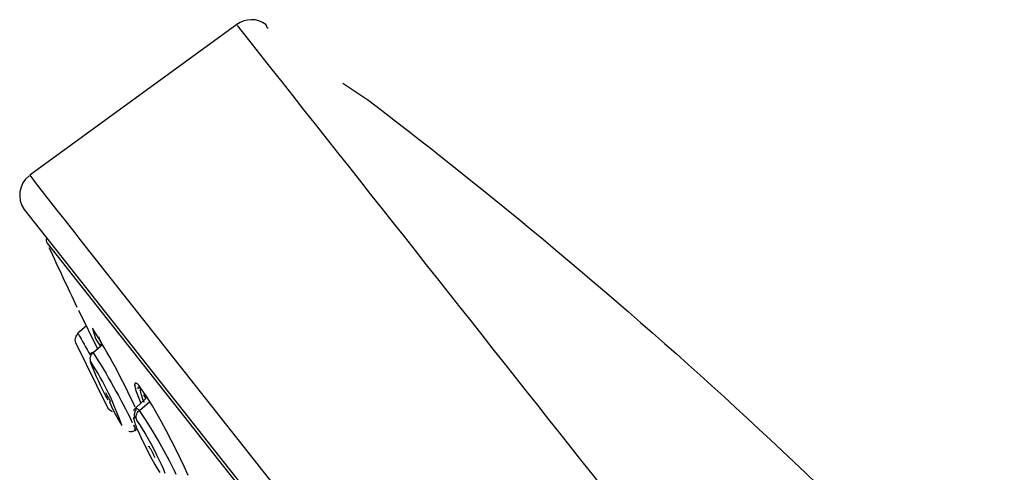
# Model space of a CAD drawing. Units: millimetres. Extents: x 0 to 224, y 1579 to 2556.
# Drawn here: x 72 to 131, y 2529 to 2556 of the extents above; entities that cross this region are included whole.
import ezdxf

# ---------------------------------------------------------------- set-up
doc = ezdxf.new("R2010")
doc.units = ezdxf.units.MM
doc.header["$MEASUREMENT"] = 0
doc.layers.add('Make2D$可见线$普通线', color=7, linetype='Continuous', true_color=0x000000)

msp = doc.modelspace()

# ---------------------------------------------------------------- linework, layer by layer
at = {"layer": 'Make2D$可见线$普通线'}
for p, q in [((75.527, 2538.561), (76.674, 2536.239)), ((75.484, 2537.2), (75.988, 2537.627)), ((78.966, 2534.018), (78.914, 2534.089)), ((82.82, 2530.975), (83.15, 2530.557))]:
    msp.add_line(p, q, dxfattribs=at)
for points in [[(86.975, 2555.563, -0.200818), (86.899, 2555.684, 0.119773), (86.847, 2555.82, 0.324835), (85.083, 2555.816), (72.593, 2546.717), (72.971, 2546.192), (74.205, 2544.629), (74.721, 2543.976), (75.311, 2543.229), (75.614, 2542.845), (87.651, 2527.604)], [(182.522, 2425.93), (181.563, 2427.984), (180.581, 2430.028), (179.575, 2432.059), (178.544, 2434.079), (177.487, 2436.084), (176.402, 2438.075), (175.29, 2440.051), (174.148, 2442.009), (173.102, 2443.745), (172.029, 2445.466), (170.928, 2447.168), (169.798, 2448.851), (168.695, 2450.429), (168.132, 2451.209), (167.56, 2451.983), (166.569, 2453.278), (166.062, 2453.917), (165.547, 2454.549, -0.002702), (154.696, 2467.995, -0.001382), (128.111, 2501.436, -0.00038), (85.135, 2555.747)], [(91.479, 2552.273), (93.046, 2551.229, -0.048603), (138.143, 2509.364, -0.018506), (155.378, 2488.469), (156.571, 2486.897), (157.743, 2485.335), (158.899, 2483.777), (160.044, 2482.215), (161.207, 2480.61), (162.364, 2478.993), (163.517, 2477.361), (164.666, 2475.714), (165.812, 2474.051)], [(72.547, 2546.682, 0.397927), (72.249, 2544.643), (151.156, 2444.729)], [(73.595, 2542.938, 0.166784), (73.627, 2542.615), (124.527, 2478.165), (155.464, 2438.992, -0.128934), (155.244, 2438.749, 0.355289), (155.828, 2438.687, 0.330679), (155.699, 2438.015), (156.891, 2435.569), (156.428, 2435.339), (155.099, 2437.652, 0.08262), (155.66, 2437.974)], [(78.942, 2532.72, 0.032684), (76.373, 2537.478, 0.105678), (76.826, 2536.411), (76.937, 2536.56, -0.050128), (76.802, 2536.841), (76.758, 2536.956)], [(77.576, 2532.426, -0.193486), (77.302, 2532.672), (75.359, 2536.601, -0.174383), (75.359, 2536.947, -0.141519), (75.509, 2537.152, 0.008418), (76.225, 2535.873, -0.250648), (76.398, 2536.036, -0.025424), (78.776, 2531.793)], [(77.151, 2533.604, 0.055916), (77.329, 2533.279), (77.354, 2533.243), (77.374, 2533.21), (77.392, 2533.181), (77.406, 2533.155), (77.418, 2533.132), (77.428, 2533.112), (77.441, 2533.082), (77.443, 2533.079), (77.443, 2533.078), (77.443, 2533.076), (77.444, 2533.076), (77.444, 2533.075), (77.444, 2533.074), (77.444, 2533.074), (77.444, 2533.073), (77.444, 2533.073), (77.444, 2533.072), (77.444, 2533.071), (77.444, 2533.071), (77.445, 2533.071), (77.445, 2533.07), (77.445, 2533.07), (77.445, 2533.07), (77.445, 2533.07), (77.445, 2533.069), (77.445, 2533.069), (77.444, 2533.069), (77.444, 2533.068), (77.444, 2533.068), (77.444, 2533.068), (77.444, 2533.067), (77.444, 2533.067), (77.444, 2533.067), (77.444, 2533.066), (77.444, 2533.066), (77.444, 2533.066), (77.444, 2533.065), (77.444, 2533.065), (77.444, 2533.065), (77.444, 2533.064), (77.443, 2533.064), (77.443, 2533.064), (77.443, 2533.063), (77.443, 2533.063), (77.443, 2533.063), (77.443, 2533.062), (77.442, 2533.061), (77.442, 2533.061), (77.442, 2533.06), (77.441, 2533.059), (77.441, 2533.058), (77.44, 2533.058), (77.439, 2533.057), (77.439, 2533.056), (77.438, 2533.055), (77.437, 2533.054), (77.437, 2533.054), (77.436, 2533.053), (77.435, 2533.052), (77.434, 2533.051), (77.432, 2533.049), (77.43, 2533.047), (77.427, 2533.045), (77.425, 2533.043), (77.422, 2533.041), (77.419, 2533.039), (77.415, 2533.036), (77.408, 2533.031, 0.045029), (78.143, 2531.599, 0.062875), (76.289, 2535.421, -0.342044), (76.416, 2536.02), (77, 2536.515)], [(79.485, 2532.999), (79.408, 2533.205), (79.301, 2533.527), (79.241, 2533.753, 0.201917), (79.302, 2533.78, -0.027768), (79.157, 2533.936, 0.399702), (79.112, 2533.816)], [(79.457, 2533.479, 0.199292), (79.616, 2533.252), (78.984, 2532.682, 0.112126), (78.846, 2532.494)], [(80.769, 2528.704), (80.653, 2528.981), (80.529, 2529.258), (80.262, 2529.812), (79.988, 2530.355), (79.699, 2530.889), (79.547, 2531.153), (79.388, 2531.415), (79.222, 2531.673), (79.047, 2531.929, -0.338619), (79.188, 2532.511, 0.152388), (79.053, 2532.626, 0.116521), (78.927, 2532.445, 0.204971), (78.94, 2532.052)], [(79.066, 2531.398), (78.962, 2531.322, -0.118882), (78.739, 2531.233, -0.08983), (78.56, 2531.24)], [(79.763, 2530.316, -0.280209), (79.758, 2530.349, -0.580997), (79.792, 2530.325, -0.061934), (80.132, 2529.67)]]:
    msp.add_lwpolyline(points, format="xyb", dxfattribs=at)
for points in [[(82.139, 2528.594), (81.917, 2529.1), (81.442, 2530.096), (80.846, 2531.26), (80.535, 2531.835), (79.986, 2532.797), (79.749, 2533.184), (79.627, 2533.375), (79.501, 2533.563), (79.371, 2533.749), (79.237, 2533.932), (79.235, 2533.938), (79.233, 2533.944), (79.23, 2533.951), (79.227, 2533.957), (79.224, 2533.963), (79.221, 2533.969), (79.218, 2533.976), (79.214, 2533.982), (79.211, 2533.988), (79.207, 2533.994), (79.203, 2534), (79.199, 2534.006), (79.195, 2534.011), (79.19, 2534.017), (79.186, 2534.023), (79.181, 2534.029), (79.177, 2534.034), (79.172, 2534.04), (79.162, 2534.051), (79.152, 2534.061), (79.141, 2534.071), (79.131, 2534.081), (79.12, 2534.09), (79.108, 2534.099), (79.097, 2534.107), (79.086, 2534.115), (79.075, 2534.122), (79.064, 2534.129), (79.058, 2534.132), (79.052, 2534.135), (79.047, 2534.138), (79.041, 2534.141), (79.036, 2534.144), (79.031, 2534.146), (79.025, 2534.148), (79.02, 2534.15), (79.015, 2534.152), (79.01, 2534.154), (79.005, 2534.155), (79, 2534.157), (78.995, 2534.158), (78.99, 2534.159), (78.988, 2534.159), (78.985, 2534.159), (78.983, 2534.16), (78.981, 2534.16), (78.979, 2534.16), (78.976, 2534.16), (78.974, 2534.16), (78.972, 2534.161), (78.97, 2534.161), (78.968, 2534.16), (78.966, 2534.16), (78.964, 2534.16), (78.962, 2534.16), (78.96, 2534.16), (78.958, 2534.159), (78.956, 2534.159), (78.954, 2534.159), (78.954, 2534.158), (78.953, 2534.158), (78.952, 2534.158), (78.951, 2534.158), (78.95, 2534.157), (78.949, 2534.157), (78.948, 2534.157), (78.948, 2534.156), (78.947, 2534.156), (78.946, 2534.156), (78.945, 2534.155), (78.944, 2534.155), (78.944, 2534.154), (78.943, 2534.154), (78.942, 2534.154), (78.941, 2534.153), (78.941, 2534.153), (78.94, 2534.152), (78.939, 2534.152), (78.939, 2534.151), (78.938, 2534.151), (78.937, 2534.15), (78.937, 2534.15), (78.936, 2534.149), (78.936, 2534.149), (78.935, 2534.148), (78.934, 2534.148), (78.934, 2534.147), (78.933, 2534.147), (78.933, 2534.146), (78.932, 2534.145), (78.932, 2534.145), (78.931, 2534.144), (78.931, 2534.143), (78.93, 2534.142), (78.929, 2534.141), (78.928, 2534.139), (78.927, 2534.138), (78.926, 2534.136), (78.925, 2534.135), (78.924, 2534.133), (78.923, 2534.131), (78.923, 2534.13), (78.922, 2534.128), (78.921, 2534.126), (78.921, 2534.124), (78.92, 2534.122), (78.919, 2534.12), (78.919, 2534.119), (78.918, 2534.117), (78.918, 2534.114), (78.917, 2534.112), (78.917, 2534.108), (78.916, 2534.104), (78.915, 2534.099), (78.915, 2534.094), (78.915, 2534.09), (78.914, 2534.085), (78.914, 2534.079), (78.914, 2534.074), (78.914, 2534.069), (78.915, 2534.063), (78.915, 2534.052), (78.916, 2534.04), (78.918, 2534.028), (78.919, 2534.015), (78.922, 2534.003), (78.924, 2533.989), (78.929, 2533.962), (78.936, 2533.934), (78.943, 2533.906), (78.959, 2533.848), (78.976, 2533.79), (79.014, 2533.669), (79.052, 2533.559), (79.089, 2533.456), (79.292, 2532.946)], [(81.427, 2528.64), (81.339, 2528.824), (81.012, 2529.469), (80.669, 2530.106), (80.331, 2530.714), (79.979, 2531.316), (79.61, 2531.914), (79.219, 2532.506), (79.83, 2533.052)], [(78.94, 2532.052), (78.94, 2532.053), (78.939, 2532.053), (78.939, 2532.054), (78.939, 2532.054), (78.939, 2532.055), (78.939, 2532.056), (78.939, 2532.056), (78.938, 2532.057), (78.938, 2532.058), (78.938, 2532.058), (78.938, 2532.059), (78.938, 2532.059), (78.937, 2532.06), (78.937, 2532.06), (78.937, 2532.061), (78.936, 2532.062), (78.936, 2532.062), (78.936, 2532.063), (78.935, 2532.063), (78.935, 2532.064), (78.935, 2532.064), (78.934, 2532.065), (78.934, 2532.065), (78.934, 2532.066), (78.933, 2532.066), (78.933, 2532.067), (78.932, 2532.067), (78.932, 2532.068), (78.931, 2532.068), (78.931, 2532.069), (78.931, 2532.069), (78.93, 2532.07), (78.929, 2532.07), (78.928, 2532.071), (78.927, 2532.072), (78.926, 2532.073), (78.925, 2532.074), (78.924, 2532.074), (78.923, 2532.075), (78.921, 2532.076), (78.92, 2532.076), (78.919, 2532.077), (78.918, 2532.078), (78.916, 2532.078), (78.915, 2532.079), (78.914, 2532.079), (78.912, 2532.08), (78.911, 2532.08), (78.91, 2532.081), (78.908, 2532.081), (78.907, 2532.081), (78.906, 2532.082), (78.904, 2532.082), (78.903, 2532.082), (78.902, 2532.083), (78.9, 2532.083), (78.899, 2532.083), (78.897, 2532.083), (78.896, 2532.084), (78.895, 2532.084), (78.893, 2532.084), (78.892, 2532.084), (78.89, 2532.084), (78.889, 2532.084), (78.888, 2532.084), (78.886, 2532.084), (78.885, 2532.084), (78.884, 2532.084), (78.883, 2532.084), (78.881, 2532.084), (78.88, 2532.083), (78.879, 2532.083), (78.878, 2532.083), (78.877, 2532.083), (78.875, 2532.083), (78.874, 2532.082), (78.873, 2532.082), (78.872, 2532.082), (78.871, 2532.081), (78.871, 2532.081), (78.87, 2532.081), (78.87, 2532.081), (78.869, 2532.08), (78.869, 2532.08), (78.868, 2532.08), (78.868, 2532.08), (78.867, 2532.079), (78.867, 2532.079), (78.867, 2532.079), (78.866, 2532.079), (78.866, 2532.078), (78.865, 2532.078), (78.865, 2532.078), (78.865, 2532.078), (78.864, 2532.077), (78.864, 2532.077), (78.864, 2532.077), (78.863, 2532.076), (78.863, 2532.076), (78.863, 2532.076), (78.862, 2532.075), (78.862, 2532.075), (78.862, 2532.075), (78.861, 2532.074), (78.861, 2532.074), (78.861, 2532.074), (78.861, 2532.073), (78.86, 2532.073), (78.86, 2532.073), (78.86, 2532.072), (78.86, 2532.072), (78.859, 2532.072), (78.859, 2532.071), (78.859, 2532.071), (78.859, 2532.07), (78.858, 2532.07), (78.858, 2532.07), (78.858, 2532.069), (78.858, 2532.068), (78.857, 2532.067), (78.857, 2532.066), (78.857, 2532.065), (78.856, 2532.064), (78.856, 2532.063), (78.856, 2532.062), (78.856, 2532.061), (78.856, 2532.06), (78.855, 2532.06), (78.855, 2532.058), (78.855, 2532.057), (78.855, 2532.056), (78.855, 2532.055), (78.855, 2532.054), (78.855, 2532.052), (78.855, 2532.05), (78.855, 2532.048), (78.855, 2532.045), (78.855, 2532.043), (78.856, 2532.038), (78.857, 2532.034), (78.857, 2532.029), (78.859, 2532.019), (78.868, 2531.975), (78.878, 2531.932), (78.889, 2531.889), (78.9, 2531.846), (78.912, 2531.804), (78.925, 2531.762), (78.953, 2531.679), (78.983, 2531.597), (79.015, 2531.515), (79.083, 2531.354), (79.207, 2531.076), (79.336, 2530.799), (79.605, 2530.251), (79.863, 2529.748), (80.136, 2529.252), (80.279, 2529.007), (80.429, 2528.764)], [(78.929, 2531.357), (78.937, 2531.347), (78.944, 2531.338), (78.951, 2531.331), (78.954, 2531.327), (78.957, 2531.324), (78.96, 2531.322), (78.963, 2531.319), (78.964, 2531.318), (78.965, 2531.317), (78.966, 2531.316), (78.967, 2531.315), (78.968, 2531.315), (78.969, 2531.314), (78.97, 2531.314), (78.97, 2531.313), (78.971, 2531.313), (78.971, 2531.313), (78.972, 2531.313), (78.972, 2531.312), (78.973, 2531.312), (78.973, 2531.312), (78.973, 2531.312), (78.974, 2531.312), (78.974, 2531.312), (78.975, 2531.311), (78.975, 2531.311), (78.975, 2531.311), (78.976, 2531.311), (78.976, 2531.311), (78.976, 2531.311), (78.977, 2531.311), (78.977, 2531.311), (78.977, 2531.311), (78.978, 2531.311), (78.978, 2531.311), (78.978, 2531.311), (78.978, 2531.312), (78.979, 2531.312), (78.979, 2531.312), (78.979, 2531.312), (78.979, 2531.312), (78.98, 2531.312), (78.98, 2531.313), (78.98, 2531.313), (78.98, 2531.313), (78.98, 2531.313), (78.98, 2531.314), (78.981, 2531.314), (78.981, 2531.314), (78.981, 2531.315), (78.981, 2531.315), (78.981, 2531.316), (78.981, 2531.316), (78.981, 2531.316), (78.981, 2531.317), (78.981, 2531.317), (78.981, 2531.318), (78.981, 2531.318), (78.981, 2531.319), (78.981, 2531.319), (78.981, 2531.32), (78.981, 2531.321), (78.981, 2531.322), (78.981, 2531.324), (78.981, 2531.325), (78.981, 2531.326), (78.981, 2531.328), (78.98, 2531.331), (78.979, 2531.335), (78.979, 2531.339), (78.977, 2531.343), (78.975, 2531.352), (78.972, 2531.362), (78.968, 2531.374), (78.963, 2531.386), (78.952, 2531.414), (78.939, 2531.447), (78.905, 2531.525), (78.862, 2531.619), (78.9, 2531.532), (78.93, 2531.46), (78.942, 2531.429), (78.952, 2531.402), (78.96, 2531.38), (78.963, 2531.37), (78.966, 2531.361), (78.967, 2531.356), (78.968, 2531.353), (78.969, 2531.349), (78.969, 2531.346), (78.97, 2531.343), (78.97, 2531.341), (78.97, 2531.34), (78.97, 2531.338), (78.97, 2531.337), (78.97, 2531.336), (78.97, 2531.335), (78.97, 2531.334), (78.97, 2531.333), (78.97, 2531.333), (78.97, 2531.332), (78.97, 2531.332), (78.97, 2531.331), (78.97, 2531.331), (78.97, 2531.33), (78.97, 2531.33), (78.97, 2531.33), (78.97, 2531.329), (78.97, 2531.329), (78.97, 2531.329), (78.969, 2531.328), (78.969, 2531.328), (78.969, 2531.328), (78.969, 2531.327), (78.969, 2531.327), (78.969, 2531.327), (78.968, 2531.327), (78.968, 2531.326), (78.968, 2531.326), (78.968, 2531.326), (78.968, 2531.326), (78.967, 2531.326), (78.967, 2531.326), (78.967, 2531.325), (78.967, 2531.325), (78.966, 2531.325), (78.966, 2531.325), (78.966, 2531.325), (78.966, 2531.325), (78.965, 2531.325), (78.965, 2531.325), (78.965, 2531.325), (78.964, 2531.325), (78.964, 2531.325), (78.964, 2531.325), (78.963, 2531.325), (78.963, 2531.326), (78.963, 2531.326), (78.962, 2531.326), (78.962, 2531.326), (78.961, 2531.326), (78.961, 2531.326), (78.961, 2531.327), (78.96, 2531.327), (78.96, 2531.327), (78.959, 2531.327), (78.959, 2531.328), (78.958, 2531.328), (78.957, 2531.328), (78.956, 2531.329), (78.955, 2531.33), (78.954, 2531.331), (78.953, 2531.332), (78.952, 2531.333), (78.95, 2531.335), (78.947, 2531.337), (78.944, 2531.34), (78.942, 2531.343), (78.935, 2531.349), (78.929, 2531.357)]]:
    msp.add_lwpolyline(points, dxfattribs=at)
for centre, radius, start, end in [((327.515, 2658.919), 279.259, 204.66922, 205.48869), ((95.761, 2543.004), 20.935, 201.15673, 208.07219)]:
    msp.add_arc(centre, radius, start, end, dxfattribs=at)

doc.saveas('drawing.dxf')
